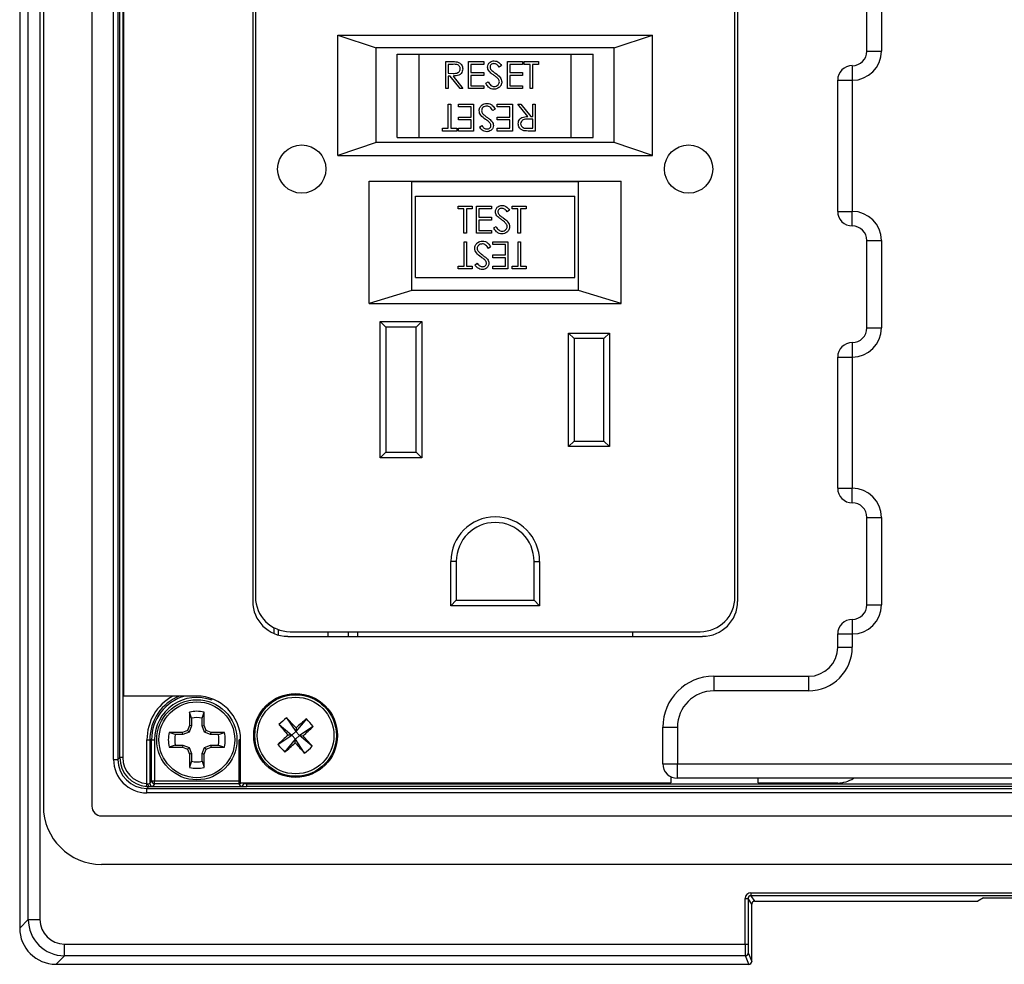
# Model space of a CAD drawing. Units: inches. Extents: x 0.4 to 16.8, y 0.2 to 10.8.
# Drawn here: x 5 to 6.4, y 6.6 to 7.9 of the extents above; entities that cross this region are included whole.
import ezdxf

# ---------------------------------------------------------------- set-up
doc = ezdxf.new("R2010")
doc.units = ezdxf.units.IN
doc.header["$MEASUREMENT"] = 0

msp = doc.modelspace()

# ---------------------------------------------------------------- linework, layer by layer
at = {"color": 7, "linetype": 'Continuous', "lineweight": 25}
for p, q in [((5.0497, 8.911), (5.0497, 6.6736)), ((5.0497, 8.911), (5.0497, 6.6736)), ((5.0612, 6.6852), (5.0612, 8.6887)), ((5.0769, 8.6887), (5.0769, 6.6852)), ((5.0817, 8.5888), (5.0817, 6.8383)), ((5.1471, 8.5888), (5.1471, 6.8383)), ((5.1764, 6.9014), (5.1764, 8.5465)), ((5.1823, 8.5465), (5.1823, 6.9014)), ((5.1849, 6.904), (5.1849, 8.5439)), ((5.1888, 8.5439), (5.1888, 6.904)), ((5.1899, 8.5389), (5.1899, 6.9869)), ((5.3644, 8.3329), (5.3644, 7.1149)), ((5.3681, 8.327), (5.3681, 7.1208)), ((6.0156, 7.1208), (6.0156, 8.327)), ((6.0194, 7.1149), (6.0194, 8.3329)), ((6.1939, 7.8582), (6.1939, 7.9763)), ((6.2135, 7.9763), (6.2135, 7.8582)), ((5.4794, 7.8799), (5.9044, 7.8799)), ((5.4794, 7.7174), (5.4794, 7.8799)), ((5.4794, 7.8799), (5.5313, 7.8626)), ((5.8524, 7.8626), (5.9044, 7.8799)), ((5.9044, 7.7174), (5.9044, 7.8799)), ((5.8524, 7.8626), (5.5313, 7.8626)), ((5.5313, 7.7347), (5.5313, 7.8626)), ((5.8524, 7.7347), (5.8524, 7.8626)), ((5.5594, 7.7414), (5.5594, 7.8539)), ((5.5594, 7.8539), (5.5894, 7.8539)), ((5.5894, 7.7414), (5.5894, 7.8539)), ((5.5894, 7.8539), (5.7944, 7.8539)), ((5.7944, 7.7414), (5.7944, 7.8539)), ((5.7944, 7.8539), (5.8244, 7.8539)), ((5.8244, 7.7414), (5.8244, 7.8539)), ((6.1939, 7.8582), (6.2135, 7.8582)), ((5.6251, 7.8441), (5.6324, 7.8441)), ((5.6251, 7.8076), (5.6251, 7.8441)), ((5.6283, 7.8403), (5.6283, 7.8282)), ((5.6352, 7.8403), (5.6283, 7.8403)), ((5.6559, 7.8441), (5.6765, 7.8441)), ((5.6559, 7.8076), (5.6559, 7.8441)), ((5.6592, 7.8403), (5.6592, 7.8291)), ((5.6765, 7.8403), (5.6592, 7.8403)), ((5.6765, 7.8441), (5.6765, 7.8403)), ((5.7003, 7.8388), (5.6973, 7.8366)), ((5.7083, 7.8441), (5.7288, 7.8441)), ((5.7083, 7.8076), (5.7083, 7.8441)), ((5.7115, 7.8403), (5.7115, 7.8291)), ((5.7288, 7.8403), (5.7115, 7.8403)), ((5.7288, 7.8441), (5.7288, 7.8403)), ((5.7312, 7.8441), (5.7503, 7.8441)), ((5.7312, 7.8403), (5.7312, 7.8441)), ((5.7391, 7.8403), (5.7312, 7.8403)), ((5.7391, 7.8076), (5.7391, 7.8403)), ((5.7424, 7.8403), (5.7424, 7.8076)), ((5.7503, 7.8403), (5.7424, 7.8403)), ((5.7503, 7.8441), (5.7503, 7.8403)), ((6.1742, 7.8385), (6.1742, 7.8189)), ((5.6283, 7.8282), (5.635, 7.8281)), ((5.6283, 7.8245), (5.6283, 7.8076)), ((5.631, 7.8245), (5.6283, 7.8245)), ((5.6444, 7.8076), (5.631, 7.8245)), ((5.635, 7.8245), (5.6484, 7.8076)), ((5.6592, 7.8291), (5.6765, 7.8291)), ((5.6592, 7.8254), (5.6592, 7.8114)), ((5.6765, 7.8254), (5.6592, 7.8254)), ((5.6765, 7.8291), (5.6765, 7.8254)), ((5.7115, 7.8291), (5.7288, 7.8291)), ((5.7115, 7.8254), (5.7115, 7.8114)), ((5.7288, 7.8254), (5.7115, 7.8254)), ((5.7288, 7.8291), (5.7288, 7.8254)), ((5.6283, 7.8076), (5.6251, 7.8076)), ((5.6484, 7.8076), (5.6444, 7.8076)), ((5.6765, 7.8076), (5.6559, 7.8076)), ((5.6592, 7.8114), (5.6765, 7.8114)), ((5.6765, 7.8114), (5.6765, 7.8076)), ((5.6793, 7.8147), (5.6824, 7.8165)), ((5.7288, 7.8076), (5.7083, 7.8076)), ((5.7115, 7.8114), (5.7288, 7.8114)), ((5.7288, 7.8114), (5.7288, 7.8076)), ((5.7424, 7.8076), (5.7391, 7.8076)), ((6.1545, 7.6417), (6.1545, 7.8189)), ((6.1545, 7.8189), (6.1742, 7.8189)), ((6.1742, 7.8189), (6.1742, 7.6417)), ((5.6286, 7.7867), (5.6319, 7.7867)), ((5.6286, 7.754), (5.6286, 7.7867)), ((5.6319, 7.7867), (5.6319, 7.754)), ((5.6422, 7.783), (5.6422, 7.7867)), ((5.6422, 7.7867), (5.6628, 7.7867)), ((5.6595, 7.783), (5.6422, 7.783)), ((5.6595, 7.7689), (5.6595, 7.783)), ((5.6628, 7.7867), (5.6628, 7.7502)), ((5.6945, 7.783), (5.6945, 7.7867)), ((5.6945, 7.7867), (5.7151, 7.7867)), ((5.7118, 7.783), (5.6945, 7.783)), ((5.7118, 7.7689), (5.7118, 7.783)), ((5.7151, 7.7867), (5.7151, 7.7502)), ((5.7226, 7.7867), (5.7266, 7.7867)), ((5.736, 7.7699), (5.7226, 7.7867)), ((5.7266, 7.7867), (5.74, 7.7699)), ((5.7427, 7.7699), (5.7427, 7.7867)), ((5.7427, 7.7867), (5.746, 7.7867)), ((5.746, 7.7867), (5.746, 7.7502)), ((5.6422, 7.7689), (5.6595, 7.7689)), ((5.6422, 7.7652), (5.6422, 7.7689)), ((5.6917, 7.7797), (5.6887, 7.7778)), ((5.6945, 7.7689), (5.7118, 7.7689)), ((5.6945, 7.7652), (5.6945, 7.7689)), ((5.74, 7.7699), (5.7427, 7.7699)), ((5.6207, 7.754), (5.6286, 7.754)), ((5.6207, 7.7502), (5.6207, 7.754)), ((5.6319, 7.754), (5.6399, 7.754)), ((5.6399, 7.754), (5.6399, 7.7502)), ((5.6595, 7.7652), (5.6422, 7.7652)), ((5.6422, 7.754), (5.6595, 7.754)), ((5.6422, 7.7502), (5.6422, 7.754)), ((5.6595, 7.754), (5.6595, 7.7652)), ((5.6707, 7.7555), (5.6737, 7.7577)), ((5.7118, 7.7652), (5.6945, 7.7652)), ((5.6945, 7.754), (5.7118, 7.754)), ((5.6945, 7.7502), (5.6945, 7.754)), ((5.7118, 7.754), (5.7118, 7.7652)), ((5.7359, 7.754), (5.7427, 7.754)), ((5.7427, 7.7661), (5.736, 7.7662)), ((5.7427, 7.754), (5.7427, 7.7661)), ((5.5594, 7.7414), (5.5894, 7.7414)), ((5.5894, 7.7414), (5.7944, 7.7414)), ((5.6399, 7.7502), (5.6207, 7.7502)), ((5.6628, 7.7502), (5.6422, 7.7502)), ((5.7151, 7.7502), (5.6945, 7.7502)), ((5.746, 7.7502), (5.7387, 7.7502)), ((5.7944, 7.7414), (5.8244, 7.7414)), ((5.5313, 7.7347), (5.4794, 7.7174)), ((5.8524, 7.7347), (5.5313, 7.7347)), ((5.9044, 7.7174), (5.8524, 7.7347)), ((5.4794, 7.7174), (5.9044, 7.7174)), ((5.5219, 7.6824), (5.8619, 7.6824)), ((5.5219, 7.5174), (5.5219, 7.6824)), ((5.5775, 7.6824), (5.5794, 7.6818)), ((5.5794, 7.5347), (5.5794, 7.6818)), ((5.8044, 7.6818), (5.5794, 7.6818)), ((5.8044, 7.6818), (5.8063, 7.6824)), ((5.8044, 7.5347), (5.8044, 7.6818)), ((5.8619, 7.5174), (5.8619, 7.6824)), ((5.5844, 7.5524), (5.5844, 7.6624)), ((5.5844, 7.6624), (5.7994, 7.6624)), ((5.7994, 7.5524), (5.7994, 7.6624)), ((5.6418, 7.6487), (5.6609, 7.6487)), ((5.6418, 7.645), (5.6418, 7.6487)), ((5.6609, 7.6487), (5.6609, 7.645)), ((5.6666, 7.6487), (5.6871, 7.6487)), ((5.6666, 7.6122), (5.6666, 7.6487)), ((5.6871, 7.6487), (5.6871, 7.645)), ((5.7147, 7.6487), (5.7339, 7.6487)), ((5.7147, 7.645), (5.7147, 7.6487)), ((5.7339, 7.6487), (5.7339, 7.645)), ((5.6497, 7.645), (5.6418, 7.645)), ((5.6497, 7.6122), (5.6497, 7.645)), ((5.653, 7.645), (5.653, 7.6122)), ((5.6609, 7.645), (5.653, 7.645)), ((5.6698, 7.645), (5.6698, 7.6337)), ((5.6871, 7.645), (5.6698, 7.645)), ((5.6698, 7.6337), (5.6871, 7.6337)), ((5.6871, 7.6337), (5.6871, 7.63)), ((5.711, 7.6435), (5.708, 7.6412)), ((5.7226, 7.645), (5.7147, 7.645)), ((5.7226, 7.6122), (5.7226, 7.645)), ((5.7259, 7.645), (5.7259, 7.6122)), ((5.7339, 7.645), (5.7259, 7.645)), ((6.1545, 7.6417), (6.1742, 7.6417)), ((6.1742, 7.622), (6.1742, 7.6417)), ((5.6698, 7.63), (5.6698, 7.616)), ((5.6871, 7.63), (5.6698, 7.63)), ((5.6899, 7.6193), (5.693, 7.6211)), ((5.653, 7.6122), (5.6497, 7.6122)), ((5.6871, 7.6122), (5.6666, 7.6122)), ((5.6698, 7.616), (5.6871, 7.616)), ((5.6871, 7.616), (5.6871, 7.6122)), ((5.7259, 7.6122), (5.7226, 7.6122)), ((5.6498, 7.6006), (5.653, 7.6006)), ((5.6498, 7.5679), (5.6498, 7.6006)), ((5.653, 7.6006), (5.653, 7.5679)), ((5.6885, 7.5969), (5.6885, 7.6006)), ((5.6885, 7.6006), (5.7091, 7.6006)), ((5.7058, 7.5969), (5.6885, 7.5969)), ((5.7058, 7.5828), (5.7058, 7.5969)), ((5.7091, 7.6006), (5.7091, 7.5642)), ((5.7227, 7.6006), (5.7259, 7.6006)), ((5.7227, 7.5679), (5.7227, 7.6006)), ((5.7259, 7.6006), (5.7259, 7.5679)), ((6.1939, 7.6023), (6.2135, 7.6023)), ((6.1939, 7.4842), (6.1939, 7.6023)), ((6.2135, 7.6023), (6.2135, 7.4842)), ((5.6857, 7.5936), (5.6827, 7.5917)), ((5.6885, 7.5828), (5.7058, 7.5828)), ((5.6885, 7.5791), (5.6885, 7.5828)), ((5.6418, 7.5679), (5.6498, 7.5679)), ((5.6418, 7.5642), (5.6418, 7.5679)), ((5.653, 7.5679), (5.661, 7.5679)), ((5.661, 7.5679), (5.661, 7.5642)), ((5.6647, 7.5694), (5.6677, 7.5716)), ((5.7058, 7.5791), (5.6885, 7.5791)), ((5.6885, 7.5679), (5.7058, 7.5679)), ((5.6885, 7.5642), (5.6885, 7.5679)), ((5.7058, 7.5679), (5.7058, 7.5791)), ((5.7147, 7.5679), (5.7227, 7.5679)), ((5.7147, 7.5642), (5.7147, 7.5679)), ((5.7259, 7.5679), (5.7339, 7.5679)), ((5.7339, 7.5679), (5.7339, 7.5642)), ((5.661, 7.5642), (5.6418, 7.5642)), ((5.7091, 7.5642), (5.6885, 7.5642)), ((5.7339, 7.5642), (5.7147, 7.5642)), ((5.5844, 7.5524), (5.7994, 7.5524)), ((5.5794, 7.5347), (5.5219, 7.5174)), ((5.8044, 7.5347), (5.5794, 7.5347)), ((5.8619, 7.5174), (5.8044, 7.5347)), ((5.5219, 7.5174), (5.8619, 7.5174)), ((5.5366, 7.4929), (5.5926, 7.4929)), ((5.5366, 7.3089), (5.5366, 7.4929)), ((5.5441, 7.4854), (5.5366, 7.4929)), ((5.5926, 7.4929), (5.5851, 7.4854)), ((5.5926, 7.4929), (5.5926, 7.3089)), ((5.5441, 7.4854), (5.5441, 7.3164)), ((5.5851, 7.4854), (5.5441, 7.4854)), ((5.5851, 7.3164), (5.5851, 7.4854)), ((5.7911, 7.4774), (5.8461, 7.4774)), ((5.7911, 7.3239), (5.7911, 7.4774)), ((5.7911, 7.4774), (5.7986, 7.4699)), ((5.8386, 7.4699), (5.8461, 7.4774)), ((5.8461, 7.4774), (5.8461, 7.3239)), ((6.1939, 7.4842), (6.2135, 7.4842)), ((5.8386, 7.4699), (5.7986, 7.4699)), ((5.7986, 7.4699), (5.7986, 7.3314)), ((5.8386, 7.3314), (5.8386, 7.4699)), ((6.1742, 7.4645), (6.1742, 7.4448)), ((6.1545, 7.2677), (6.1545, 7.4448)), ((6.1545, 7.4448), (6.1742, 7.4448)), ((6.1742, 7.4448), (6.1742, 7.2677)), ((5.7911, 7.3239), (5.7986, 7.3314)), ((5.7986, 7.3314), (5.8386, 7.3314)), ((5.8386, 7.3314), (5.8461, 7.3239)), ((5.5441, 7.3164), (5.5366, 7.3089)), ((5.5441, 7.3164), (5.5851, 7.3164)), ((5.5926, 7.3089), (5.5851, 7.3164)), ((5.8461, 7.3239), (5.7911, 7.3239)), ((5.5926, 7.3089), (5.5366, 7.3089)), ((6.1545, 7.2677), (6.1742, 7.2677)), ((6.1742, 7.248), (6.1742, 7.2677)), ((6.1939, 7.2283), (6.2135, 7.2283)), ((6.1939, 7.1102), (6.1939, 7.2283)), ((6.2135, 7.2283), (6.2135, 7.1102)), ((5.6319, 7.1089), (5.6319, 7.1689)), ((5.6394, 7.1689), (5.6319, 7.1689)), ((5.6394, 7.1689), (5.6394, 7.1164)), ((5.7444, 7.1689), (5.7519, 7.1689)), ((5.7444, 7.1164), (5.7444, 7.1689)), ((5.7519, 7.1689), (5.7519, 7.1089)), ((5.6319, 7.1089), (5.6394, 7.1164)), ((5.6394, 7.1164), (5.7444, 7.1164)), ((5.7519, 7.1089), (5.7444, 7.1164)), ((5.7519, 7.1089), (5.6319, 7.1089)), ((6.1939, 7.1102), (6.2135, 7.1102)), ((6.1742, 7.0905), (6.1742, 7.0708)), ((5.3927, 7.0795), (5.3927, 7.0716)), ((5.3989, 7.0767), (5.3989, 7.0694)), ((5.4116, 7.0676), (5.9721, 7.0676)), ((5.415, 7.0739), (5.9688, 7.0739)), ((5.4662, 7.0676), (5.4662, 7.0739)), ((5.4932, 7.0739), (5.4932, 7.0676)), ((5.5059, 7.0739), (5.5059, 7.0676)), ((5.8779, 7.0676), (5.8779, 7.0739)), ((6.1545, 7.0531), (6.1545, 7.0708)), ((6.1545, 7.0708), (6.1742, 7.0708)), ((6.1742, 7.0708), (6.1742, 7.0531)), ((6.1545, 7.0531), (6.1742, 7.0531)), ((5.9872, 7.0137), (5.9872, 6.9941)), ((5.9872, 7.0137), (6.1151, 7.0137)), ((6.1151, 7.0137), (6.1151, 6.9941)), ((5.2889, 6.9869), (5.1899, 6.9869)), ((6.1151, 6.9941), (5.9872, 6.9941)), ((5.279, 6.9651), (5.279, 6.9471)), ((5.2818, 6.957), (5.279, 6.9651)), ((5.2818, 6.957), (5.2818, 6.9466)), ((5.2959, 6.957), (5.2987, 6.9651)), ((5.2959, 6.9466), (5.2959, 6.957)), ((5.2987, 6.9471), (5.2987, 6.9651)), ((5.4101, 6.9576), (5.4226, 6.9389)), ((5.4369, 6.9562), (5.4226, 6.9389)), ((5.279, 6.9471), (5.2763, 6.9405)), ((5.2818, 6.9466), (5.2784, 6.9383)), ((5.2818, 6.9466), (5.279, 6.9471)), ((5.2959, 6.9466), (5.2987, 6.9471)), ((5.2993, 6.9383), (5.2959, 6.9466)), ((5.3015, 6.9405), (5.2987, 6.9471)), ((5.3999, 6.9484), (5.4172, 6.934)), ((5.4229, 6.9439), (5.4226, 6.9389)), ((5.4462, 6.9459), (5.4275, 6.9335)), ((5.9183, 6.9448), (5.938, 6.9448)), ((5.9183, 6.8956), (5.9183, 6.9448)), ((5.938, 6.9448), (5.938, 6.8956)), ((5.2696, 6.9377), (5.2517, 6.9377)), ((5.2598, 6.9349), (5.2517, 6.9377)), ((5.2702, 6.9349), (5.2598, 6.9349)), ((5.2763, 6.9405), (5.2696, 6.9377)), ((5.2702, 6.9349), (5.2696, 6.9377)), ((5.2784, 6.9383), (5.2702, 6.9349)), ((5.2784, 6.9383), (5.2763, 6.9405)), ((5.2993, 6.9383), (5.3015, 6.9405)), ((5.3075, 6.9349), (5.2993, 6.9383)), ((5.3081, 6.9377), (5.3015, 6.9405)), ((5.3075, 6.9349), (5.3081, 6.9377)), ((5.318, 6.9349), (5.3075, 6.9349)), ((5.3261, 6.9377), (5.3081, 6.9377)), ((5.318, 6.9349), (5.3261, 6.9377)), ((5.3985, 6.9216), (5.4172, 6.934)), ((5.4172, 6.934), (5.4121, 6.9343)), ((5.4172, 6.934), (5.4226, 6.9389)), ((5.4172, 6.934), (5.4221, 6.9286)), ((5.4275, 6.9335), (5.4221, 6.9286)), ((5.4275, 6.9335), (5.4226, 6.9389)), ((5.4275, 6.9335), (5.4325, 6.9332)), ((5.4448, 6.9191), (5.4275, 6.9335)), ((5.2215, 6.8687), (5.2215, 6.9279)), ((5.2215, 6.9279), (5.2254, 6.9279)), ((5.2254, 6.9279), (5.2254, 6.869)), ((5.2277, 6.9279), (5.2254, 6.9279)), ((5.2277, 6.8724), (5.2277, 6.9279)), ((5.2277, 6.9279), (5.2316, 6.9279)), ((5.2316, 6.9279), (5.2316, 6.8724)), ((5.2598, 6.9208), (5.2517, 6.918)), ((5.2517, 6.918), (5.2696, 6.918)), ((5.2598, 6.9208), (5.2702, 6.9208)), ((5.2702, 6.9208), (5.2696, 6.918)), ((5.2696, 6.918), (5.2763, 6.9153)), ((5.2702, 6.9208), (5.2784, 6.9174)), ((5.2784, 6.9174), (5.2763, 6.9153)), ((5.2784, 6.9174), (5.2818, 6.9092)), ((5.2959, 6.9092), (5.2993, 6.9174)), ((5.2993, 6.9174), (5.3075, 6.9208)), ((5.2993, 6.9174), (5.3015, 6.9153)), ((5.3015, 6.9153), (5.3081, 6.918)), ((5.3075, 6.9208), (5.3081, 6.918)), ((5.3075, 6.9208), (5.318, 6.9208)), ((5.3081, 6.918), (5.3261, 6.918)), ((5.318, 6.9208), (5.3261, 6.918)), ((5.3461, 6.8724), (5.3461, 6.9279)), ((5.348, 6.9279), (5.3461, 6.9279)), ((5.348, 6.8696), (5.348, 6.9278)), ((5.4077, 6.9113), (5.4221, 6.9286)), ((5.4218, 6.9235), (5.4221, 6.9286)), ((5.4345, 6.9099), (5.4221, 6.9286)), ((5.1823, 6.9014), (5.1849, 6.904)), ((5.1888, 6.904), (5.1849, 6.904)), ((5.2763, 6.9153), (5.279, 6.9086)), ((5.2818, 6.9092), (5.279, 6.9086)), ((5.279, 6.9086), (5.279, 6.8907)), ((5.2818, 6.9092), (5.2818, 6.8988)), ((5.2959, 6.8988), (5.2959, 6.9092)), ((5.2959, 6.9092), (5.2987, 6.9086)), ((5.2987, 6.9086), (5.3015, 6.9153)), ((5.2987, 6.8907), (5.2987, 6.9086)), ((5.1764, 6.9014), (5.1823, 6.9014)), ((5.2818, 6.8988), (5.279, 6.8907)), ((5.2959, 6.8988), (5.2987, 6.8907)), ((5.9183, 6.8956), (5.938, 6.8956)), ((5.938, 6.8759), (5.938, 6.8956)), ((5.938, 6.8956), (6.7155, 6.8956)), ((5.9289, 6.8782), (5.9289, 6.8696)), ((6.6274, 6.8759), (5.938, 6.8759)), ((6.047, 6.8696), (6.047, 6.8759)), ((5.2211, 6.8648), (5.2215, 6.8687)), ((5.2242, 6.8647), (5.2216, 6.862)), ((5.2254, 6.869), (5.2277, 6.8724)), ((5.2277, 6.8724), (5.2316, 6.8724)), ((5.2281, 6.8648), (5.3496, 6.8648)), ((5.2316, 6.8685), (5.2293, 6.865)), ((5.2316, 6.8685), (5.2316, 6.8724)), ((5.2316, 6.8724), (5.3461, 6.8724)), ((5.3461, 6.8685), (5.2316, 6.8685)), ((5.3461, 6.8685), (5.3461, 6.8724)), ((5.3461, 6.8724), (5.348, 6.8724)), ((5.3484, 6.865), (5.3461, 6.8685)), ((5.348, 6.8696), (5.9289, 6.8696)), ((5.3519, 6.8696), (5.3523, 6.869)), ((5.3523, 6.869), (5.3523, 6.8696)), ((5.3563, 6.8696), (5.3563, 6.8686)), ((5.3563, 6.8646), (5.3563, 6.8686)), ((5.3563, 6.8686), (7.2, 6.8686)), ((7.2, 6.8646), (5.3563, 6.8646)), ((6.047, 6.8696), (6.1545, 6.8696)), ((5.2216, 6.8561), (5.2216, 6.862)), ((5.2216, 6.862), (7.4416, 6.862)), ((7.4416, 6.8561), (5.2216, 6.8561)), ((5.1603, 6.8251), (7.5029, 6.8251)), ((5.1603, 6.7597), (7.5029, 6.7597)), ((6.0374, 6.7213), (6.0374, 6.7173)), ((6.0374, 6.7213), (6.4093, 6.7213)), ((6.4054, 6.7173), (6.0374, 6.7173)), ((6.0374, 6.7173), (6.0423, 6.7098)), ((6.0295, 6.7134), (6.0334, 6.7134)), ((6.0295, 6.6518), (6.0295, 6.7134)), ((6.0334, 6.7134), (6.0334, 6.6518)), ((6.0384, 6.7059), (6.0334, 6.7134)), ((6.0384, 6.6285), (6.0384, 6.7059)), ((6.0384, 6.6285), (6.0384, 6.7059)), ((6.0384, 6.7059), (6.0384, 6.7059)), ((6.0423, 6.7098), (6.3439, 6.7098)), ((6.0423, 6.7098), (6.344, 6.7098)), ((6.0423, 6.7098), (6.0423, 6.7098)), ((6.3514, 6.7143), (6.344, 6.7098)), ((6.3514, 6.7143), (6.4034, 6.7143)), ((5.0497, 6.6736), (5.0612, 6.6852)), ((5.0612, 6.6852), (5.0769, 6.6852)), ((5.0497, 6.6736), (5.0497, 6.6736)), ((5.1102, 6.6361), (5.1102, 6.6518)), ((5.1102, 6.6518), (6.0295, 6.6518)), ((6.0295, 6.6518), (6.0334, 6.6518)), ((5.1102, 6.6361), (5.0987, 6.6246)), ((6.0299, 6.6361), (5.1102, 6.6361)), ((6.0345, 6.6246), (6.0299, 6.6361)), ((6.0338, 6.6401), (6.0384, 6.6285)), ((5.0987, 6.6246), (6.0345, 6.6246)), ((5.0987, 6.6246), (6.0345, 6.6246)), ((5.0987, 6.6246), (5.0987, 6.6246)), ((6.0384, 6.6285), (6.0384, 6.6285))]:
    msp.add_line(p, q, dxfattribs=at)
for centre, radius in [((5.4306, 7.6989), 0.0326), ((5.9531, 7.6989), 0.0326), ((5.2889, 6.9279), 0.0541), ((5.4223, 6.9337), 0.0566), ((5.4223, 6.9337), 0.0551), ((5.4223, 6.9337), 0.0518), ((5.2889, 6.9279), 0.0512)]:
    msp.add_circle(centre, radius, dxfattribs=at)
for centre, radius, start, end in [((6.1742, 7.8582), 0.0394, 270, 0), ((6.1742, 7.8582), 0.0197, 270, 0), ((6.1742, 7.8189), 0.0197, 90, 180), ((6.1742, 7.6417), 0.0197, 180, 270), ((6.1742, 7.6023), 0.0394, 0, 90), ((6.1742, 7.6023), 0.0197, 0, 90), ((6.1742, 7.4842), 0.0197, 270, 0), ((6.1742, 7.4842), 0.0394, 270, 0), ((6.1742, 7.4448), 0.0197, 90, 180), ((6.1742, 7.2677), 0.0197, 180, 270), ((6.1742, 7.2283), 0.0394, 0, 90), ((6.1742, 7.2283), 0.0197, 0, 90), ((5.6919, 7.1689), 0.06, 0, 180), ((5.6919, 7.1689), 0.0525, 0, 180), ((5.4116, 7.1149), 0.0472, 180, 270), ((5.415, 7.1208), 0.0469, 180, 270), ((5.9688, 7.1208), 0.0469, 270, 0), ((5.9721, 7.1149), 0.0472, 270, 0), ((6.1742, 7.1102), 0.0394, 270, 0), ((6.1742, 7.1102), 0.0197, 270, 0), ((6.1742, 7.0708), 0.0197, 90, 180), ((6.1151, 7.0531), 0.0591, 270, 0), ((6.1151, 7.0531), 0.0394, 270, 0), ((5.9872, 6.9448), 0.0689, 90, 180), ((5.2889, 6.9279), 0.0674, 118.9187, 180), ((5.2889, 6.9279), 0.0635, 111.6322, 180), ((5.2889, 6.9279), 0.0612, 105.265, 180), ((5.2889, 6.9279), 0.0572, 68.87, 180), ((5.2889, 6.9278), 0.0591, 0, 90), ((5.9872, 6.9448), 0.0492, 90, 180), ((5.2889, 6.9279), 0.0385, 75.1817, 104.8183), ((5.2889, 6.9279), 0.0299, 76.3754, 103.6246), ((5.5105, 6.8357), 0.1579, 129.4764, 134.4798), ((4.7591, 6.3376), 0.899, 42.4108, 43.5995), ((6.0191, 6.2711), 0.899, 130.3567, 131.5454), ((5.3243, 6.8455), 0.1579, 39.4764, 44.4798), ((6.085, 7.5305), 0.899, 220.3567, 221.5454), ((4.8262, 7.597), 0.899, 312.4108, 313.5995), ((5.2889, 6.9279), 0.0385, 165.1817, 194.8183), ((5.2889, 6.9279), 0.0299, 166.3754, 193.6246), ((5.2889, 6.9279), 0.0299, 346.3754, 13.6246), ((5.2889, 6.9279), 0.0385, 345.1817, 14.8183), ((6.0184, 6.2705), 0.899, 132.4108, 133.5995), ((4.7597, 6.337), 0.899, 40.3567, 41.5454), ((5.5204, 7.022), 0.1579, 219.4764, 224.4798), ((4.8255, 7.5964), 0.899, 310.3567, 311.5454), ((6.0855, 7.5299), 0.899, 222.4108, 223.5995), ((5.3341, 7.0318), 0.1579, 309.4764, 314.4798), ((5.2889, 6.9279), 0.0385, 255.1817, 284.8183), ((5.2889, 6.9279), 0.0299, 256.3754, 283.6246), ((5.938, 6.8956), 0.0197, 180, 270), ((6.1545, 6.9089), 0.0394, 270, 303.0909), ((5.227, 6.8679), 0.00426, 170.1537, 228.7608), ((5.2293, 6.869), 0.00394, 180.1443, 269.8993), ((5.2316, 6.8725), 0.00394, 180.1443, 269.8993), ((5.3461, 6.8725), 0.00394, 270.1132, 312.7337), ((5.3484, 6.869), 0.00394, 270.1007, 359.8557), ((5.1603, 6.8383), 0.0787, 180, 270), ((5.1603, 6.8383), 0.0132, 180, 270), ((6.0299, 6.6401), 0.00394, 270.1122, 359.7042), ((6.0345, 6.6286), 0.00394, 270.1122, 359.7042), ((6.0345, 6.6285), 0.00394, 270.0817, 359.9183)]:
    msp.add_arc(centre, radius, start, end, dxfattribs=at)
for centre, major_axis, ratio, start_param, end_param in [((5.2243, 6.9041), (0.0279, 0.0279), 0.99781, 2.357564, 3.847991), ((5.2243, 6.9041), (0.0251, 0.0251), 0.997265, 2.357564, 3.847991), ((5.2217, 6.9015), (0.0321, 0.0321), 0.997265, 2.357564, 3.925621), ((5.2217, 6.9015), (0.0279, 0.0279), 0.996448, 2.357564, 3.925621), ((5.2215, 6.869), (0.00394, 0), 0.104816, 5.072945, 6.248279), ((5.2215, 6.8651), (0.00787, 0), 0.052408, 5.072945, 5.729097), ((5.2215, 6.8651), (0.00787, 0), 0.052408, 5.729097, 6.248279), ((5.3563, 6.8651), (0.00787, 0), 0.052408, 3.176499, 3.695681), ((5.3563, 6.8651), (0.00787, 0), 0.052408, 3.695681, 4.712389), ((5.3563, 6.869), (0.00394, 0), 0.104816, 3.176499, 4.712389), ((6.0374, 6.7134), (0.00437, -0.00657), 0.998023, 2.554737, 4.123707), ((6.0374, 6.7134), (-0.0022, 0.0033), 0.994096, 5.69633, 7.2653), ((6.0424, 6.7059), (-0.0022, 0.0033), 0.992144, 5.69633, 7.2653), ((5.1105, 6.6854), (0.0349, 0.0349), 0.997244, 2.359993, 3.923193), ((5.1105, 6.6854), (0.0238, 0.0238), 0.992433, 2.359993, 3.923193), ((5.099, 6.674), (0.035, 0.035), 0.994231, 2.359993, 3.923193), ((6.0299, 6.6518), (0, 0.0157), 0.026191, 1.570796, 3.054326), ((6.0338, 6.6518), (0, 0.0118), 0.034921, 1.570796, 3.054326), ((6.0345, 6.6305), (0, 0.00591), 0.01164, 3.054326, 3.106686)]:
    msp.add_ellipse(centre, major_axis=major_axis, ratio=ratio, start_param=start_param, end_param=end_param, dxfattribs=at)
for points, knots in [([(5.6324, 7.8441), (5.6339, 7.8441), (5.6367, 7.8441), (5.6394, 7.8437), (5.6406, 7.8436)], [0, 0, 0, 0, 0.56024, 1, 1, 1, 1]), ([(5.635, 7.8281), (5.6372, 7.8281), (5.64, 7.8282), (5.6428, 7.8299), (5.6443, 7.8316), (5.6445, 7.8333), (5.6447, 7.8343)], [0, 0, 0, 0, 0.499827, 0.625498, 0.751208, 1, 1, 1, 1]), ([(5.648, 7.8343), (5.6479, 7.8332), (5.6477, 7.8309), (5.6459, 7.8278), (5.6418, 7.8248), (5.6378, 7.8246), (5.635, 7.8245)], [0, 0, 0, 0, 0.18712, 0.373979, 0.560911, 1, 1, 1, 1]), ([(5.6447, 7.8343), (5.6446, 7.8349), (5.6446, 7.8359), (5.6438, 7.8374), (5.6428, 7.8386), (5.6401, 7.8404), (5.6374, 7.8404), (5.6352, 7.8403)], [0, 0, 0, 0, 0.125307, 0.250617, 0.375954, 0.501281, 1, 1, 1, 1]), ([(5.6406, 7.8436), (5.6418, 7.8432), (5.644, 7.8424), (5.6464, 7.84), (5.6478, 7.8372), (5.6479, 7.8353), (5.648, 7.8343)], [0, 0, 0, 0, 0.2797971, 0.5594998, 0.7796265, 1, 1, 1, 1]), ([(5.6816, 7.8365), (5.6818, 7.8378), (5.6821, 7.8404), (5.6846, 7.8432), (5.6876, 7.8448), (5.6896, 7.8449), (5.6906, 7.845)], [0, 0, 0, 0, 0.279553, 0.558798, 0.779378, 1, 1, 1, 1]), ([(5.6836, 7.831), (5.683, 7.8319), (5.6819, 7.8336), (5.6817, 7.8356), (5.6816, 7.8365)], [0, 0, 0, 0, 0.55984, 1, 1, 1, 1]), ([(5.6902, 7.8413), (5.6895, 7.8412), (5.688, 7.8411), (5.6862, 7.84), (5.6851, 7.8384), (5.6849, 7.8372), (5.6849, 7.8367)], [0, 0, 0, 0, 0.280274, 0.559931, 0.77992, 1, 1, 1, 1]), ([(5.6849, 7.8367), (5.6849, 7.8362), (5.685, 7.8351), (5.6858, 7.8335), (5.6867, 7.8325), (5.6873, 7.832)], [0, 0, 0, 0, 0.279946, 0.559774, 1, 1, 1, 1]), ([(5.6973, 7.8366), (5.6967, 7.8374), (5.6957, 7.8387), (5.694, 7.8402), (5.6922, 7.8411), (5.6909, 7.8412), (5.6902, 7.8413)], [0, 0, 0, 0, 0.340409, 0.560482, 0.78018, 1, 1, 1, 1]), ([(5.6906, 7.845), (5.6917, 7.8449), (5.694, 7.8447), (5.6975, 7.8425), (5.6992, 7.8403), (5.7003, 7.8388)], [0, 0, 0, 0, 0.2797499, 0.5595012, 1, 1, 1, 1]), ([(5.6896, 7.826), (5.6884, 7.8268), (5.6863, 7.8283), (5.6845, 7.8302), (5.6836, 7.831)], [0, 0, 0, 0, 0.560413, 1, 1, 1, 1]), ([(5.6873, 7.832), (5.6882, 7.8313), (5.6898, 7.83), (5.6915, 7.8288), (5.6922, 7.8283)], [0, 0, 0, 0, 0.559906, 1, 1, 1, 1]), ([(5.6962, 7.8202), (5.6951, 7.8214), (5.6931, 7.8235), (5.6907, 7.8252), (5.6896, 7.826)], [0, 0, 0, 0, 0.559496, 1, 1, 1, 1]), ([(5.6922, 7.8283), (5.6945, 7.8266), (5.6977, 7.8243), (5.7004, 7.8199), (5.7006, 7.8177), (5.7008, 7.8166)], [0, 0, 0, 0, 0.5601154, 0.7802838, 1, 1, 1, 1]), ([(5.6975, 7.8166), (5.6974, 7.8173), (5.6973, 7.8186), (5.6965, 7.8197), (5.6962, 7.8202)], [0, 0, 0, 0, 0.55899, 1, 1, 1, 1]), ([(5.6904, 7.8067), (5.689, 7.8068), (5.6863, 7.8071), (5.6822, 7.8098), (5.6804, 7.8128), (5.6793, 7.8147)], [0, 0, 0, 0, 0.27988, 0.559666, 1, 1, 1, 1]), ([(5.6824, 7.8165), (5.6834, 7.8148), (5.685, 7.8125), (5.688, 7.8107), (5.6896, 7.8105), (5.6904, 7.8104)], [0, 0, 0, 0, 0.559321, 0.779782, 1, 1, 1, 1]), ([(5.6904, 7.8104), (5.6913, 7.8105), (5.6933, 7.8107), (5.6957, 7.8122), (5.6972, 7.8143), (5.6974, 7.8158), (5.6975, 7.8166)], [0, 0, 0, 0, 0.280276, 0.560148, 0.780153, 1, 1, 1, 1]), ([(5.7008, 7.8166), (5.7006, 7.8151), (5.7002, 7.8121), (5.6972, 7.8089), (5.6939, 7.807), (5.6915, 7.8068), (5.6904, 7.8067)], [0, 0, 0, 0, 0.279183, 0.559085, 0.779446, 1, 1, 1, 1]), ([(5.6702, 7.7778), (5.6704, 7.7793), (5.6709, 7.7822), (5.6738, 7.7854), (5.6771, 7.7873), (5.6795, 7.7875), (5.6807, 7.7876)], [0, 0, 0, 0, 0.279183, 0.559085, 0.779446, 1, 1, 1, 1]), ([(5.6807, 7.7839), (5.6797, 7.7838), (5.6777, 7.7836), (5.6753, 7.7821), (5.6738, 7.78), (5.6736, 7.7785), (5.6735, 7.7777)], [0, 0, 0, 0, 0.280276, 0.560148, 0.780153, 1, 1, 1, 1]), ([(5.6807, 7.7876), (5.682, 7.7875), (5.6847, 7.7872), (5.6889, 7.7845), (5.6906, 7.7815), (5.6917, 7.7797)], [0, 0, 0, 0, 0.27988, 0.559666, 1, 1, 1, 1]), ([(5.6887, 7.7778), (5.6876, 7.7795), (5.6861, 7.7818), (5.683, 7.7836), (5.6814, 7.7838), (5.6807, 7.7839)], [0, 0, 0, 0, 0.559321, 0.779782, 1, 1, 1, 1]), ([(5.6788, 7.766), (5.6765, 7.7677), (5.6734, 7.77), (5.6707, 7.7744), (5.6704, 7.7767), (5.6702, 7.7778)], [0, 0, 0, 0, 0.560115, 0.780284, 1, 1, 1, 1]), ([(5.6735, 7.7777), (5.6736, 7.777), (5.6738, 7.7757), (5.6745, 7.7746), (5.6748, 7.7741)], [0, 0, 0, 0, 0.55899, 1, 1, 1, 1]), ([(5.6748, 7.7741), (5.6759, 7.7729), (5.678, 7.7708), (5.6803, 7.7691), (5.6814, 7.7683)], [0, 0, 0, 0, 0.5594958, 1, 1, 1, 1]), ([(5.6814, 7.7683), (5.6826, 7.7675), (5.6847, 7.766), (5.6866, 7.7642), (5.6874, 7.7634)], [0, 0, 0, 0, 0.560413, 1, 1, 1, 1]), ([(5.7231, 7.76), (5.7232, 7.7611), (5.7233, 7.7634), (5.7251, 7.7665), (5.7293, 7.7696), (5.7332, 7.7697), (5.736, 7.7699)], [0, 0, 0, 0, 0.18712, 0.373979, 0.560911, 1, 1, 1, 1]), ([(5.6804, 7.7493), (5.6793, 7.7494), (5.6771, 7.7496), (5.6735, 7.7518), (5.6718, 7.7541), (5.6707, 7.7555)], [0, 0, 0, 0, 0.27975, 0.559501, 1, 1, 1, 1]), ([(5.6737, 7.7577), (5.6743, 7.7569), (5.6753, 7.7556), (5.677, 7.7541), (5.6788, 7.7532), (5.6801, 7.7531), (5.6808, 7.753)], [0, 0, 0, 0, 0.340409, 0.560482, 0.78018, 1, 1, 1, 1]), ([(5.6837, 7.7624), (5.6828, 7.7631), (5.6812, 7.7643), (5.6796, 7.7655), (5.6788, 7.766)], [0, 0, 0, 0, 0.559906, 1, 1, 1, 1]), ([(5.6894, 7.7578), (5.6892, 7.7565), (5.6889, 7.7539), (5.6864, 7.7511), (5.6835, 7.7496), (5.6814, 7.7494), (5.6804, 7.7493)], [0, 0, 0, 0, 0.279553, 0.558798, 0.779378, 1, 1, 1, 1]), ([(5.6808, 7.753), (5.6815, 7.7531), (5.683, 7.7532), (5.6848, 7.7543), (5.686, 7.7559), (5.6861, 7.7571), (5.6861, 7.7577)], [0, 0, 0, 0, 0.280274, 0.559931, 0.77992, 1, 1, 1, 1]), ([(5.6861, 7.7577), (5.6861, 7.7582), (5.686, 7.7592), (5.6852, 7.7609), (5.6843, 7.7618), (5.6837, 7.7624)], [0, 0, 0, 0, 0.279946, 0.559774, 1, 1, 1, 1]), ([(5.6874, 7.7634), (5.688, 7.7624), (5.6892, 7.7607), (5.6893, 7.7587), (5.6894, 7.7578)], [0, 0, 0, 0, 0.55984, 1, 1, 1, 1]), ([(5.7304, 7.7507), (5.7293, 7.7511), (5.727, 7.7519), (5.7246, 7.7543), (5.7232, 7.7572), (5.7231, 7.759), (5.7231, 7.76)], [0, 0, 0, 0, 0.2797971, 0.5594998, 0.7796265, 1, 1, 1, 1]), ([(5.736, 7.7662), (5.7338, 7.7662), (5.731, 7.7662), (5.7282, 7.7644), (5.7268, 7.7627), (5.7265, 7.7611), (5.7263, 7.76)], [0, 0, 0, 0, 0.499827, 0.625498, 0.751208, 1, 1, 1, 1]), ([(5.7263, 7.76), (5.7264, 7.7594), (5.7264, 7.7584), (5.7272, 7.7569), (5.7282, 7.7557), (5.7309, 7.7539), (5.7337, 7.7539), (5.7359, 7.754)], [0, 0, 0, 0, 0.125307, 0.250617, 0.375954, 0.501281, 1, 1, 1, 1]), ([(5.7387, 7.7502), (5.7371, 7.7502), (5.7344, 7.7502), (5.7316, 7.7506), (5.7304, 7.7507)], [0, 0, 0, 0, 0.56024, 1, 1, 1, 1]), ([(5.6923, 7.6411), (5.6924, 7.6424), (5.6927, 7.645), (5.6952, 7.6478), (5.6982, 7.6494), (5.7002, 7.6495), (5.7012, 7.6496)], [0, 0, 0, 0, 0.279553, 0.558798, 0.779378, 1, 1, 1, 1]), ([(5.7012, 7.6496), (5.7024, 7.6495), (5.7046, 7.6493), (5.7081, 7.6472), (5.7099, 7.6449), (5.711, 7.6435)], [0, 0, 0, 0, 0.27975, 0.559501, 1, 1, 1, 1]), ([(5.6943, 7.6356), (5.6937, 7.6365), (5.6925, 7.6382), (5.6923, 7.6402), (5.6923, 7.6411)], [0, 0, 0, 0, 0.55984, 1, 1, 1, 1]), ([(5.7003, 7.6306), (5.6991, 7.6315), (5.697, 7.633), (5.6951, 7.6348), (5.6943, 7.6356)], [0, 0, 0, 0, 0.560413, 1, 1, 1, 1]), ([(5.7009, 7.6459), (5.7001, 7.6458), (5.6987, 7.6457), (5.6969, 7.6446), (5.6957, 7.643), (5.6956, 7.6419), (5.6955, 7.6413)], [0, 0, 0, 0, 0.280274, 0.559931, 0.77992, 1, 1, 1, 1]), ([(5.6955, 7.6413), (5.6956, 7.6408), (5.6957, 7.6398), (5.6965, 7.6381), (5.6974, 7.6371), (5.6979, 7.6366)], [0, 0, 0, 0, 0.279946, 0.559774, 1, 1, 1, 1]), ([(5.6979, 7.6366), (5.6988, 7.6359), (5.7004, 7.6346), (5.7021, 7.6335), (5.7028, 7.6329)], [0, 0, 0, 0, 0.559906, 1, 1, 1, 1]), ([(5.708, 7.6412), (5.7074, 7.642), (5.7063, 7.6433), (5.7046, 7.6449), (5.7028, 7.6457), (5.7015, 7.6458), (5.7009, 7.6459)], [0, 0, 0, 0, 0.340409, 0.560482, 0.78018, 1, 1, 1, 1]), ([(5.693, 7.6211), (5.6941, 7.6195), (5.6956, 7.6171), (5.6987, 7.6153), (5.7002, 7.6151), (5.701, 7.615)], [0, 0, 0, 0, 0.559321, 0.779782, 1, 1, 1, 1]), ([(5.7068, 7.6248), (5.7057, 7.626), (5.7037, 7.6282), (5.7013, 7.6299), (5.7003, 7.6306)], [0, 0, 0, 0, 0.5594958, 1, 1, 1, 1]), ([(5.701, 7.615), (5.702, 7.6151), (5.704, 7.6153), (5.7063, 7.6168), (5.7079, 7.6189), (5.7081, 7.6205), (5.7082, 7.6212)], [0, 0, 0, 0, 0.280276, 0.560148, 0.780153, 1, 1, 1, 1]), ([(5.7114, 7.6212), (5.7112, 7.6197), (5.7108, 7.6167), (5.7079, 7.6135), (5.7045, 7.6116), (5.7022, 7.6114), (5.701, 7.6113)], [0, 0, 0, 0, 0.279183, 0.559085, 0.779446, 1, 1, 1, 1]), ([(5.7028, 7.6329), (5.7051, 7.6312), (5.7083, 7.6289), (5.711, 7.6245), (5.7113, 7.6223), (5.7114, 7.6212)], [0, 0, 0, 0, 0.560115, 0.780284, 1, 1, 1, 1]), ([(5.7082, 7.6212), (5.7081, 7.622), (5.7079, 7.6233), (5.7072, 7.6243), (5.7068, 7.6248)], [0, 0, 0, 0, 0.55899, 1, 1, 1, 1]), ([(5.701, 7.6113), (5.6997, 7.6114), (5.697, 7.6117), (5.6928, 7.6145), (5.691, 7.6174), (5.6899, 7.6193)], [0, 0, 0, 0, 0.2798798, 0.5596658, 1, 1, 1, 1]), ([(5.6642, 7.5917), (5.6644, 7.5932), (5.6649, 7.5962), (5.6678, 7.5993), (5.6711, 7.6013), (5.6735, 7.6015), (5.6747, 7.6015)], [0, 0, 0, 0, 0.2791829, 0.5590851, 0.779446, 1, 1, 1, 1]), ([(5.6747, 7.5978), (5.6737, 7.5977), (5.6717, 7.5975), (5.6693, 7.596), (5.6678, 7.5939), (5.6676, 7.5924), (5.6675, 7.5916)], [0, 0, 0, 0, 0.280276, 0.560148, 0.780153, 1, 1, 1, 1]), ([(5.6747, 7.6015), (5.676, 7.6014), (5.6787, 7.6011), (5.6829, 7.5984), (5.6846, 7.5954), (5.6857, 7.5936)], [0, 0, 0, 0, 0.27988, 0.559666, 1, 1, 1, 1]), ([(5.6827, 7.5917), (5.6816, 7.5934), (5.6801, 7.5957), (5.677, 7.5976), (5.6754, 7.5977), (5.6747, 7.5978)], [0, 0, 0, 0, 0.559321, 0.779782, 1, 1, 1, 1]), ([(5.6728, 7.5799), (5.6705, 7.5816), (5.6674, 7.584), (5.6647, 7.5884), (5.6644, 7.5906), (5.6642, 7.5917)], [0, 0, 0, 0, 0.560115, 0.780284, 1, 1, 1, 1]), ([(5.6675, 7.5916), (5.6676, 7.5909), (5.6678, 7.5896), (5.6685, 7.5885), (5.6688, 7.588)], [0, 0, 0, 0, 0.55899, 1, 1, 1, 1]), ([(5.6688, 7.588), (5.6699, 7.5868), (5.672, 7.5847), (5.6743, 7.583), (5.6754, 7.5822)], [0, 0, 0, 0, 0.5594958, 1, 1, 1, 1]), ([(5.6754, 7.5822), (5.6766, 7.5814), (5.6787, 7.5799), (5.6806, 7.5781), (5.6814, 7.5773)], [0, 0, 0, 0, 0.5604127, 1, 1, 1, 1]), ([(5.6744, 7.5632), (5.6733, 7.5633), (5.6711, 7.5635), (5.6675, 7.5657), (5.6658, 7.568), (5.6647, 7.5694)], [0, 0, 0, 0, 0.27975, 0.559501, 1, 1, 1, 1]), ([(5.6677, 7.5716), (5.6683, 7.5708), (5.6693, 7.5696), (5.671, 7.568), (5.6728, 7.5671), (5.6741, 7.567), (5.6748, 7.567)], [0, 0, 0, 0, 0.340409, 0.560482, 0.78018, 1, 1, 1, 1]), ([(5.6777, 7.5763), (5.6768, 7.577), (5.6752, 7.5782), (5.6736, 7.5794), (5.6728, 7.5799)], [0, 0, 0, 0, 0.559906, 1, 1, 1, 1]), ([(5.6834, 7.5717), (5.6832, 7.5704), (5.6829, 7.5678), (5.6804, 7.565), (5.6775, 7.5635), (5.6754, 7.5633), (5.6744, 7.5632)], [0, 0, 0, 0, 0.279553, 0.558798, 0.779378, 1, 1, 1, 1]), ([(5.6748, 7.567), (5.6755, 7.567), (5.677, 7.5671), (5.6788, 7.5683), (5.68, 7.5698), (5.6801, 7.571), (5.6801, 7.5716)], [0, 0, 0, 0, 0.280274, 0.559931, 0.77992, 1, 1, 1, 1]), ([(5.6801, 7.5716), (5.6801, 7.5721), (5.68, 7.5731), (5.6792, 7.5748), (5.6783, 7.5757), (5.6777, 7.5763)], [0, 0, 0, 0, 0.279946, 0.559774, 1, 1, 1, 1]), ([(5.6814, 7.5773), (5.682, 7.5763), (5.6832, 7.5746), (5.6833, 7.5726), (5.6834, 7.5717)], [0, 0, 0, 0, 0.55984, 1, 1, 1, 1])]:
    msp.add_open_spline(points, degree=3, knots=knots, dxfattribs=at)
for points in [[(5.2242, 6.8647), (5.2232, 6.8647), (5.2222, 6.8647), (5.2211, 6.8648)], [(5.2215, 6.8687), (5.2219, 6.8686), (5.2224, 6.8686), (5.2228, 6.8686)]]:
    msp.add_open_spline(points, degree=3, dxfattribs=at)

doc.saveas('drawing.dxf')
